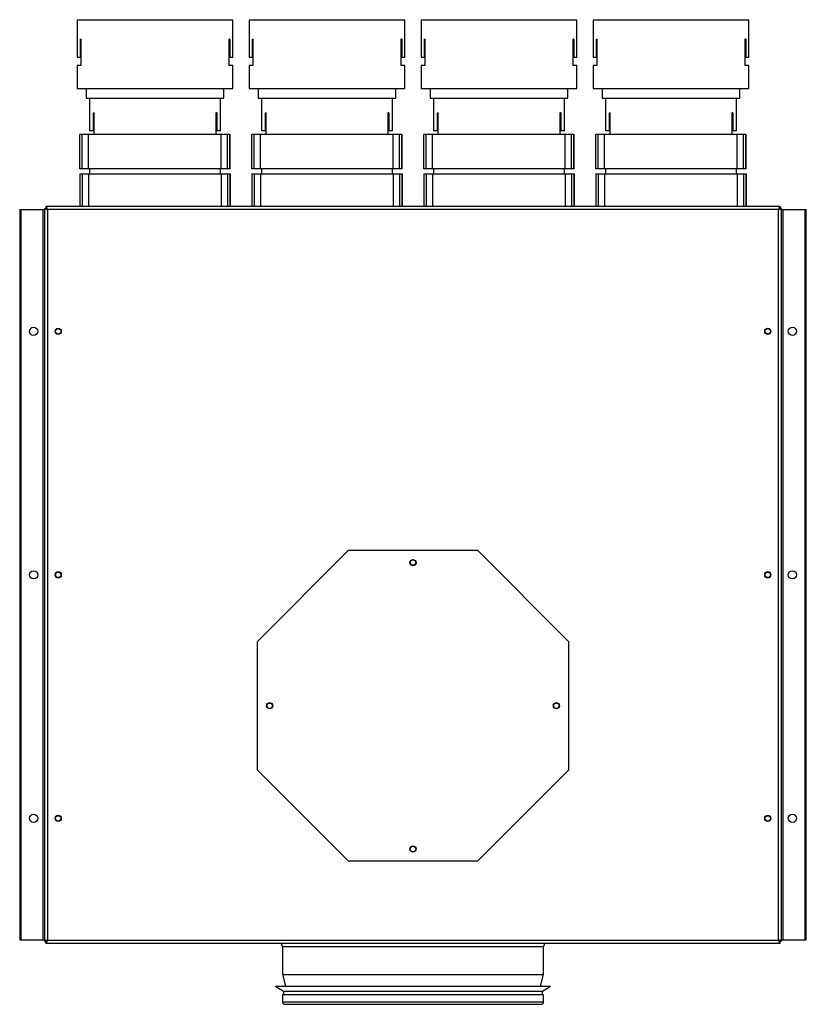
# Model space of a CAD drawing. Units: millimetres. Extents: x -240 to 240, y -262 to 339.
import ezdxf

# ---------------------------------------------------------------- set-up
doc = ezdxf.new("R2010")
doc.units = ezdxf.units.MM

msp = doc.modelspace()

# ---------------------------------------------------------------- linework, layer by layer
at = {"color": 7, "linetype": 'Continuous', "lineweight": 25}
for p, q in [((-205, 339.2), (-205, 316.2)), ((-205, 339.2), (-110, 339.2)), ((-110, 316.2), (-110, 339.2)), ((-100, 339.2), (-100, 316.2)), ((-100, 339.2), (-5, 339.2)), ((-5, 316.2), (-5, 339.2)), ((5, 339.2), (5, 316.2)), ((5, 339.2), (100, 339.2)), ((100, 316.2), (100, 339.2)), ((110, 339.2), (110, 316.2)), ((110, 339.2), (205, 339.2)), ((205, 316.2), (205, 339.2)), ((-203.19, 327.2), (-202.57, 327.2)), ((-203.19, 327.2), (-203.19, 316.2)), ((-202.57, 311.2), (-202.57, 327.2)), ((-111.81, 327.2), (-112.43, 327.2)), ((-112.43, 327.2), (-112.43, 311.2)), ((-111.81, 327.2), (-111.81, 316.2)), ((-98.19, 327.2), (-97.57, 327.2)), ((-98.19, 327.2), (-98.19, 316.2)), ((-97.57, 311.2), (-97.57, 327.2)), ((-6.81, 327.2), (-7.43, 327.2)), ((-7.43, 327.2), (-7.43, 311.2)), ((-6.81, 327.2), (-6.81, 316.2)), ((6.81, 327.2), (7.43, 327.2)), ((6.81, 327.2), (6.81, 316.2)), ((7.43, 311.2), (7.43, 327.2)), ((98.19, 327.2), (97.57, 327.2)), ((97.57, 327.2), (97.57, 311.2)), ((98.19, 327.2), (98.19, 316.2)), ((111.81, 327.2), (112.43, 327.2)), ((111.81, 327.2), (111.81, 316.2)), ((112.43, 311.2), (112.43, 327.2)), ((203.19, 327.2), (202.57, 327.2)), ((202.57, 327.2), (202.57, 311.2)), ((203.19, 327.2), (203.19, 316.2)), ((-202.57, 316.2), (-205, 316.2)), ((-110, 316.2), (-112.43, 316.2)), ((-97.57, 316.2), (-100, 316.2)), ((-5, 316.2), (-7.43, 316.2)), ((7.43, 316.2), (5, 316.2)), ((100, 316.2), (97.57, 316.2)), ((112.43, 316.2), (110, 316.2)), ((205, 316.2), (202.57, 316.2)), ((-205, 311.2), (-205, 297.2)), ((-202.57, 311.2), (-205, 311.2)), ((-110, 311.2), (-112.43, 311.2)), ((-110, 297.2), (-110, 311.2)), ((-100, 311.2), (-100, 297.2)), ((-97.57, 311.2), (-100, 311.2)), ((-5, 311.2), (-7.43, 311.2)), ((-5, 297.2), (-5, 311.2)), ((5, 311.2), (5, 297.2)), ((7.43, 311.2), (5, 311.2)), ((100, 311.2), (97.57, 311.2)), ((100, 297.2), (100, 311.2)), ((110, 311.2), (110, 297.2)), ((112.43, 311.2), (110, 311.2)), ((205, 311.2), (202.57, 311.2)), ((205, 297.2), (205, 311.2)), ((-205, 297.2), (-110, 297.2)), ((-199.5, 297.2), (-199.5, 291.2)), ((-115.5, 291.2), (-115.5, 297.2)), ((-100, 297.2), (-5, 297.2)), ((-94.5, 297.2), (-94.5, 291.2)), ((-10.5, 291.2), (-10.5, 297.2)), ((5, 297.2), (100, 297.2)), ((10.5, 297.2), (10.5, 291.2)), ((94.5, 291.2), (94.5, 297.2)), ((110, 297.2), (205, 297.2)), ((115.5, 297.2), (115.5, 291.2)), ((199.5, 291.2), (199.5, 297.2)), ((-199.5, 291.2), (-115.5, 291.2)), ((-197.5, 291.2), (-197.5, 271.2)), ((-117.5, 271.2), (-117.5, 291.2)), ((-94.5, 291.2), (-10.5, 291.2)), ((-92.5, 291.2), (-92.5, 271.2)), ((-12.5, 271.2), (-12.5, 291.2)), ((10.5, 291.2), (94.5, 291.2)), ((12.5, 291.2), (12.5, 271.2)), ((92.5, 271.2), (92.5, 291.2)), ((115.5, 291.2), (199.5, 291.2)), ((117.5, 291.2), (117.5, 271.2)), ((197.5, 271.2), (197.5, 291.2)), ((-195.33, 282.2), (-194.58, 282.2)), ((-195.33, 282.2), (-195.33, 271.2)), ((-194.58, 269.1), (-194.58, 282.2)), ((-119.67, 282.2), (-120.42, 282.2)), ((-120.42, 282.2), (-120.42, 269.1)), ((-119.67, 282.2), (-119.67, 271.2)), ((-90.33, 282.2), (-89.58, 282.2)), ((-90.33, 282.2), (-90.33, 271.2)), ((-89.58, 269.1), (-89.58, 282.2)), ((-14.67, 282.2), (-15.42, 282.2)), ((-15.42, 282.2), (-15.42, 269.1)), ((-14.67, 282.2), (-14.67, 271.2)), ((14.67, 282.2), (15.42, 282.2)), ((14.67, 282.2), (14.67, 271.2)), ((15.42, 269.1), (15.42, 282.2)), ((90.33, 282.2), (89.58, 282.2)), ((89.58, 282.2), (89.58, 269.1)), ((90.33, 282.2), (90.33, 271.2)), ((119.67, 282.2), (120.42, 282.2)), ((119.67, 282.2), (119.67, 271.2)), ((120.42, 269.1), (120.42, 282.2)), ((195.33, 282.2), (194.58, 282.2)), ((194.58, 282.2), (194.58, 269.1)), ((195.33, 282.2), (195.33, 271.2)), ((-194.58, 271.2), (-197.5, 271.2)), ((-117.5, 271.2), (-120.42, 271.2)), ((-89.58, 271.2), (-92.5, 271.2)), ((-12.5, 271.2), (-15.42, 271.2)), ((15.42, 271.2), (12.5, 271.2)), ((92.5, 271.2), (89.58, 271.2)), ((120.42, 271.2), (117.5, 271.2)), ((197.5, 271.2), (194.58, 271.2)), ((-111.69, 269.1), (-203.31, 269.1)), ((-203.31, 248.1), (-203.31, 269.1)), ((-201.88, 248.1), (-201.88, 269.1)), ((-198.13, 248.1), (-198.13, 269.1)), ((-117.06, 248.1), (-117.06, 269.1)), ((-113.29, 248.1), (-113.29, 269.1)), ((-111.82, 248.1), (-111.82, 269.1)), ((-111.69, 248.1), (-111.69, 269.1)), ((-6.69, 269.1), (-98.31, 269.1)), ((-98.31, 248.1), (-98.31, 269.1)), ((-96.88, 248.1), (-96.88, 269.1)), ((-93.13, 248.1), (-93.13, 269.1)), ((-12.06, 248.1), (-12.06, 269.1)), ((-8.29, 248.1), (-8.29, 269.1)), ((-6.82, 248.1), (-6.82, 269.1)), ((-6.69, 248.1), (-6.69, 269.1)), ((98.31, 269.1), (6.69, 269.1)), ((6.69, 248.1), (6.69, 269.1)), ((8.12, 248.1), (8.12, 269.1)), ((11.87, 248.1), (11.87, 269.1)), ((92.94, 248.1), (92.94, 269.1)), ((96.71, 248.1), (96.71, 269.1)), ((98.18, 248.1), (98.18, 269.1)), ((98.31, 248.1), (98.31, 269.1)), ((203.31, 269.1), (111.69, 269.1)), ((111.69, 248.1), (111.69, 269.1)), ((113.12, 248.1), (113.12, 269.1)), ((116.87, 248.1), (116.87, 269.1)), ((197.94, 248.1), (197.94, 269.1)), ((201.71, 248.1), (201.71, 269.1)), ((203.18, 248.1), (203.18, 269.1)), ((203.31, 248.1), (203.31, 269.1)), ((-111.69, 248.1), (-203.31, 248.1)), ((-197.5, 248.1), (-197.5, 245.1)), ((-117.5, 245.1), (-117.5, 248.1)), ((-6.69, 248.1), (-98.31, 248.1)), ((-92.5, 248.1), (-92.5, 245.1)), ((-12.5, 245.1), (-12.5, 248.1)), ((98.31, 248.1), (6.69, 248.1)), ((12.5, 248.1), (12.5, 245.1)), ((92.5, 245.1), (92.5, 248.1)), ((203.31, 248.1), (111.69, 248.1)), ((117.5, 248.1), (117.5, 245.1)), ((197.5, 245.1), (197.5, 248.1)), ((-203.31, 245.1), (-111.69, 245.1)), ((-203.31, 245.1), (-203.31, 225)), ((-198.13, 245.1), (-198.13, 225)), ((-117.06, 245.1), (-117.06, 225)), ((-111.69, 245.1), (-111.69, 225)), ((-98.31, 245.1), (-6.69, 245.1)), ((-98.31, 245.1), (-98.31, 225)), ((-93.13, 245.1), (-93.13, 225)), ((-12.06, 245.1), (-12.06, 225)), ((-6.69, 245.1), (-6.69, 225)), ((6.69, 245.1), (98.31, 245.1)), ((6.69, 245.1), (6.69, 225)), ((11.87, 245.1), (11.87, 225)), ((92.94, 245.1), (92.94, 225)), ((98.31, 245.1), (98.31, 225)), ((111.69, 245.1), (203.31, 245.1)), ((111.69, 245.1), (111.69, 225)), ((116.87, 245.1), (116.87, 225)), ((197.94, 245.1), (197.94, 225)), ((203.31, 245.1), (203.31, 225)), ((-240.1, 223.2), (-240.1, -223.2)), ((-240.1, 223.2), (-225, 223.2)), ((-239.15, -223.2), (-239.15, 223.2)), ((-225.9, 223.2), (-225.9, -223.2)), ((-225, 223.92), (-225, -223.92)), ((-225, 223.92), (-224.1, 223.92)), ((-224.1, 225), (-224.1, 223.92)), ((224.1, 225), (-224.1, 225)), ((-223.92, 224.1), (-224.1, 224.1)), ((-223.92, 225), (-223.92, 224.1)), ((-223.2, 223.2), (-223.2, -223.2)), ((223.2, 223.2), (-223.2, 223.2)), ((223.2, -223.2), (223.2, 223.2)), ((223.92, 225), (223.92, 224.1)), ((224.1, 224.1), (223.92, 224.1)), ((224.1, 225), (224.1, 223.92)), ((225, 223.92), (224.1, 223.92)), ((225, -223.92), (225, 223.92)), ((225, 223.2), (240.1, 223.2)), ((225.9, -223.2), (225.9, 223.2)), ((239.15, 223.2), (239.15, -223.2)), ((240.1, -223.2), (240.1, 223.2)), ((-95, -40.65), (-39.35, 15)), ((-39.35, 15), (39.35, 15)), ((39.35, 15), (95, -40.65)), ((-95, -119.35), (-95, -40.65)), ((95, -40.65), (95, -119.35)), ((-39.35, -175), (-95, -119.35)), ((95, -119.35), (39.35, -175)), ((39.35, -175), (-39.35, -175)), ((-225, -223.2), (-240.1, -223.2)), ((-225, -223.92), (-224.1, -223.92)), ((-224.1, -225), (-224.1, -223.92)), ((-223.92, -224.1), (-224.1, -224.1)), ((-224.1, -225), (224.1, -225)), ((-223.92, -225), (-223.92, -224.1)), ((-223.2, -223.2), (223.2, -223.2)), ((-79.7, -227.1), (-79.7, -244.19)), ((79.7, -244.19), (79.7, -227.1)), ((223.92, -225), (223.92, -224.1)), ((224.1, -224.1), (223.92, -224.1)), ((225, -223.92), (224.1, -223.92)), ((224.1, -225), (224.1, -223.92)), ((240.1, -223.2), (225, -223.2)), ((-79.7, -244.19), (-77.77, -251.4)), ((-79.7, -244.19), (79.7, -244.19)), ((77.77, -251.4), (79.7, -244.19)), ((-84, -251.4), (-79, -254.29)), ((-84, -251.4), (84, -251.4)), ((79, -254.29), (84, -251.4)), ((-79.7, -256.4), (-79.7, -260.9)), ((-79.7, -256.4), (79.7, -256.4)), ((-79, -254.29), (-79, -256.4)), ((-79, -254.29), (79, -254.29)), ((79, -256.4), (79, -254.29)), ((79.7, -260.9), (79.7, -256.4)), ((-78.2, -262.4), (78.2, -262.4))]:
    msp.add_line(p, q, dxfattribs=at)
at = {"color": 8, "linetype": 'Continuous', "lineweight": 25}
for p, q in [((-201.88, 245.1), (-201.88, 225)), ((-113.29, 245.1), (-113.29, 225)), ((-111.82, 245.1), (-111.82, 225)), ((-96.88, 245.1), (-96.88, 225)), ((-8.29, 245.1), (-8.29, 225)), ((-6.82, 245.1), (-6.82, 225)), ((8.12, 245.1), (8.12, 225)), ((96.71, 245.1), (96.71, 225)), ((98.18, 245.1), (98.18, 225)), ((113.12, 245.1), (113.12, 225)), ((201.71, 245.1), (201.71, 225)), ((203.18, 245.1), (203.18, 225)), ((-79.7, -227.1), (79.7, -227.1)), ((-79.7, -260.9), (79.7, -260.9))]:
    msp.add_line(p, q, dxfattribs=at)
at = {"color": 7, "linetype": 'Continuous', "lineweight": 25}
for centre, radius in [((-231.63, 148.8), 2.5), ((-216.6, 148.8), 1.9), ((-216.6, 148.8), 1.65), ((216.6, 148.8), 1.9), ((216.6, 148.8), 1.65), ((231.63, 148.8), 2.5), ((0, 7.5), 1.9), ((0, 7.5), 1.65), ((-231.63, 0), 2.5), ((-216.6, 0), 1.9), ((-216.6, 0), 1.65), ((216.6, 0), 1.9), ((216.6, 0), 1.65), ((231.63, 0), 2.5), ((-87.5, -80), 1.9), ((87.5, -80), 1.9), ((-87.5, -80), 1.65), ((87.5, -80), 1.65), ((-231.63, -148.8), 2.5), ((-216.6, -148.8), 1.9), ((-216.6, -148.8), 1.65), ((216.6, -148.8), 1.9), ((216.6, -148.8), 1.65), ((231.63, -148.8), 2.5), ((0, -167.5), 1.9), ((0, -167.5), 1.65)]:
    msp.add_circle(centre, radius, dxfattribs=at)
for centre, radius, start, end in [((-82, -227.1), 2.3, 0, 65.92939), ((82, -227.1), 2.3, 114.07061, 180), ((-78.2, -260.9), 1.5, 180, 270), ((78.2, -260.9), 1.5, 270, 360)]:
    msp.add_arc(centre, radius, start, end, dxfattribs=at)
for points, knots in [([(-225, 223.92), (-225, 223.89), (-224.99, 223.86), (-224.94, 223.8), (-224.91, 223.77), (-224.82, 223.71), (-224.76, 223.68), (-224.63, 223.62), (-224.56, 223.59), (-224.39, 223.53), (-224.3, 223.5), (-224.1, 223.44), (-224, 223.41), (-223.67, 223.32), (-223.44, 223.26), (-223.2, 223.2)], [0, 0, 0, 0, 0.125, 0.125, 0.25, 0.25, 0.375, 0.375, 0.5, 0.5, 0.625, 0.625, 0.75, 0.75, 1, 1, 1, 1]), ([(-224.1, 223.92), (-224.1, 223.86), (-224.08, 223.8), (-223.99, 223.68), (-223.92, 223.62), (-223.67, 223.44), (-223.44, 223.32), (-223.2, 223.2)], [0, 0, 0, 0, 0.25, 0.25, 0.5, 0.5, 1, 1, 1, 1]), ([(-223.2, 223.2), (-223.23, 223.32), (-223.26, 223.44), (-223.32, 223.67), (-223.35, 223.78), (-223.41, 224), (-223.44, 224.1), (-223.5, 224.3), (-223.53, 224.39), (-223.59, 224.56), (-223.62, 224.63), (-223.68, 224.76), (-223.71, 224.82), (-223.8, 224.95), (-223.86, 225), (-223.92, 225)], [0, 0, 0, 0, 0.125, 0.125, 0.25, 0.25, 0.375, 0.375, 0.5, 0.5, 0.625, 0.625, 0.75, 0.75, 1, 1, 1, 1]), ([(-223.2, 223.2), (-223.26, 223.32), (-223.32, 223.43), (-223.44, 223.65), (-223.5, 223.75), (-223.68, 224), (-223.8, 224.1), (-223.92, 224.1)], [0, 0, 0, 0, 0.25, 0.25, 0.5, 0.5, 1, 1, 1, 1]), ([(223.92, 225), (223.89, 225), (223.86, 224.99), (223.8, 224.94), (223.77, 224.91), (223.71, 224.82), (223.68, 224.76), (223.62, 224.63), (223.59, 224.56), (223.53, 224.39), (223.5, 224.3), (223.44, 224.1), (223.41, 224), (223.32, 223.67), (223.26, 223.44), (223.2, 223.2)], [0, 0, 0, 0, 0.125, 0.125, 0.25, 0.25, 0.375, 0.375, 0.5, 0.5, 0.625, 0.625, 0.75, 0.75, 1, 1, 1, 1]), ([(223.92, 224.1), (223.86, 224.1), (223.8, 224.08), (223.68, 223.99), (223.62, 223.92), (223.44, 223.67), (223.32, 223.44), (223.2, 223.2)], [0, 0, 0, 0, 0.25, 0.25, 0.5, 0.5, 1, 1, 1, 1]), ([(223.2, 223.2), (223.32, 223.23), (223.44, 223.26), (223.67, 223.32), (223.78, 223.35), (224, 223.41), (224.1, 223.44), (224.3, 223.5), (224.39, 223.53), (224.56, 223.59), (224.63, 223.62), (224.76, 223.68), (224.82, 223.71), (224.95, 223.8), (225, 223.86), (225, 223.92)], [0, 0, 0, 0, 0.125, 0.125, 0.25, 0.25, 0.375, 0.375, 0.5, 0.5, 0.625, 0.625, 0.75, 0.75, 1, 1, 1, 1]), ([(223.2, 223.2), (223.32, 223.26), (223.43, 223.32), (223.65, 223.44), (223.75, 223.5), (224, 223.68), (224.1, 223.8), (224.1, 223.92)], [0, 0, 0, 0, 0.25, 0.25, 0.5, 0.5, 1, 1, 1, 1]), ([(-223.2, -223.2), (-223.32, -223.23), (-223.44, -223.26), (-223.67, -223.32), (-223.78, -223.35), (-224, -223.41), (-224.1, -223.44), (-224.3, -223.5), (-224.39, -223.53), (-224.56, -223.59), (-224.63, -223.62), (-224.76, -223.68), (-224.82, -223.71), (-224.95, -223.8), (-225, -223.86), (-225, -223.92)], [0, 0, 0, 0, 0.125, 0.125, 0.25, 0.25, 0.375, 0.375, 0.5, 0.5, 0.625, 0.625, 0.75, 0.75, 1, 1, 1, 1]), ([(-223.2, -223.2), (-223.32, -223.26), (-223.43, -223.32), (-223.65, -223.44), (-223.75, -223.5), (-224, -223.68), (-224.1, -223.8), (-224.1, -223.92)], [0, 0, 0, 0, 0.25, 0.25, 0.5, 0.5, 1, 1, 1, 1]), ([(-223.92, -225), (-223.89, -225), (-223.86, -224.99), (-223.8, -224.94), (-223.77, -224.91), (-223.71, -224.82), (-223.68, -224.76), (-223.62, -224.63), (-223.59, -224.56), (-223.53, -224.39), (-223.5, -224.3), (-223.44, -224.1), (-223.41, -224), (-223.32, -223.67), (-223.26, -223.44), (-223.2, -223.2)], [0, 0, 0, 0, 0.125, 0.125, 0.25, 0.25, 0.375, 0.375, 0.5, 0.5, 0.625, 0.625, 0.75, 0.75, 1, 1, 1, 1]), ([(-223.92, -224.1), (-223.86, -224.1), (-223.8, -224.08), (-223.68, -223.99), (-223.62, -223.92), (-223.44, -223.67), (-223.32, -223.44), (-223.2, -223.2)], [0, 0, 0, 0, 0.25, 0.25, 0.5, 0.5, 1, 1, 1, 1]), ([(223.2, -223.2), (223.23, -223.32), (223.26, -223.44), (223.32, -223.67), (223.35, -223.78), (223.41, -224), (223.44, -224.1), (223.5, -224.3), (223.53, -224.39), (223.59, -224.56), (223.62, -224.63), (223.68, -224.76), (223.71, -224.82), (223.8, -224.95), (223.86, -225), (223.92, -225)], [0, 0, 0, 0, 0.125, 0.125, 0.25, 0.25, 0.375, 0.375, 0.5, 0.5, 0.625, 0.625, 0.75, 0.75, 1, 1, 1, 1]), ([(223.2, -223.2), (223.26, -223.32), (223.32, -223.43), (223.44, -223.65), (223.5, -223.75), (223.68, -224), (223.8, -224.1), (223.92, -224.1)], [0, 0, 0, 0, 0.25, 0.25, 0.5, 0.5, 1, 1, 1, 1]), ([(225, -223.92), (225, -223.89), (224.99, -223.86), (224.94, -223.8), (224.91, -223.77), (224.82, -223.71), (224.76, -223.68), (224.63, -223.62), (224.56, -223.59), (224.39, -223.53), (224.3, -223.5), (224.1, -223.44), (224, -223.41), (223.67, -223.32), (223.44, -223.26), (223.2, -223.2)], [0, 0, 0, 0, 0.125, 0.125, 0.25, 0.25, 0.375, 0.375, 0.5, 0.5, 0.625, 0.625, 0.75, 0.75, 1, 1, 1, 1]), ([(224.1, -223.92), (224.1, -223.86), (224.08, -223.8), (223.99, -223.68), (223.92, -223.62), (223.67, -223.44), (223.44, -223.32), (223.2, -223.2)], [0, 0, 0, 0, 0.25, 0.25, 0.5, 0.5, 1, 1, 1, 1])]:
    msp.add_open_spline(points, degree=3, knots=knots, dxfattribs=at)

doc.saveas('drawing.dxf')
